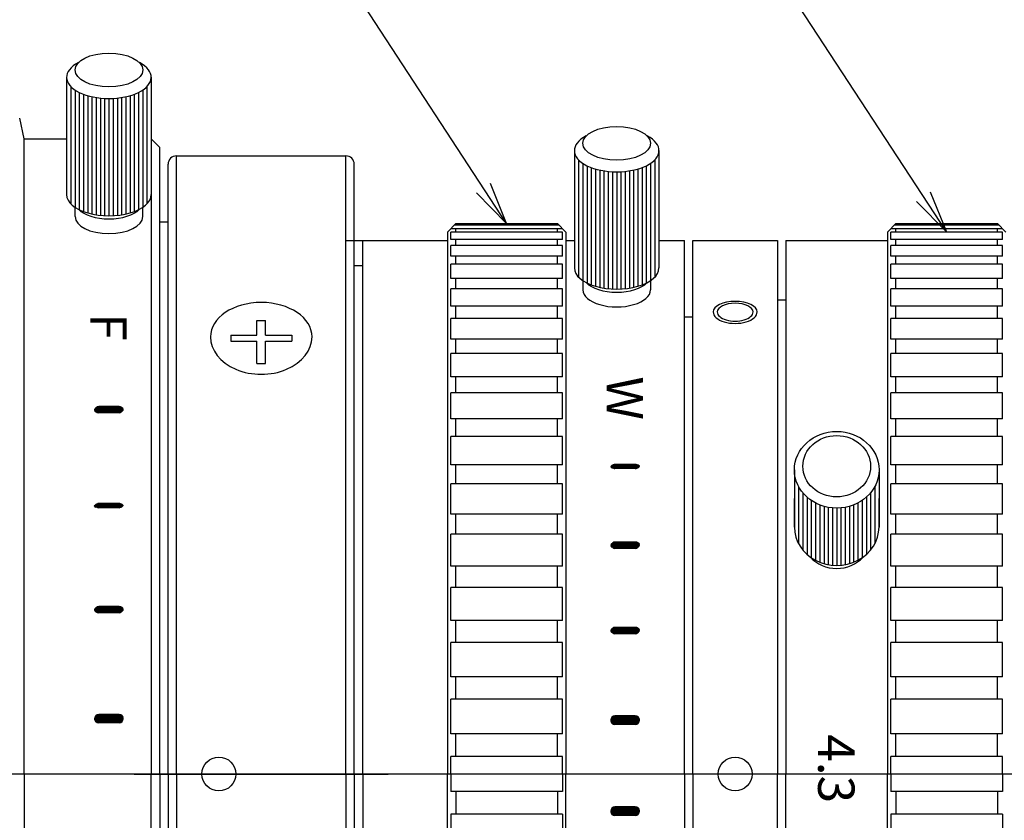
# Model space of a CAD drawing. Units: millimetres. Extents: x 21 to 404, y 10 to 276.
# Drawn here: x 249 to 307, y 157 to 205 of the extents above; entities that cross this region are included whole.
import ezdxf

# ---------------------------------------------------------------- set-up
doc = ezdxf.new("R2010")
doc.units = ezdxf.units.MM
for name, color, linetype in [('OBJECTS-01', 3, 'Continuous'), ('OBJECTS-02', 5, 'Continuous'), ('TEXT-01', 6, 'Continuous')]:
    doc.layers.add(name, color=color, linetype=linetype)
doc.styles.add('SLDTEXTSTYLE8', font='ISOCP', dxfattribs={"bigfont": 'bigfont'})

msp = doc.modelspace()

# ---------------------------------------------------------------- linework, layer by layer
at = {"layer": 'OBJECTS-01'}
for p, q in [((278.093, 192.5), (259.994, 220.183)), ((304.093, 191.989), (285.66, 220.183)), ((276.306, 194.319), (278.093, 192.5)), ((278.093, 192.5), (277.143, 194.866)), ((304.093, 191.989), (303.143, 194.355)), ((302.306, 193.807), (304.093, 191.989)), ((343.983, 160), (170.593, 160)), ((256.093, 160), (271.093, 160)), ((256.093, 160), (271.093, 160))]:
    msp.add_line(p, q, dxfattribs=at)
at = {"layer": 'OBJECTS-02'}
for p, q in [((252.093, 201.136), (252.093, 194.208)), ((257.093, 201.136), (257.093, 194.208)), ((252.343, 200.591), (252.343, 193.663)), ((252.593, 200.386), (252.593, 193.458)), ((252.843, 200.244), (252.843, 193.315)), ((253.093, 200.136), (253.093, 193.208)), ((256.093, 200.136), (256.093, 193.208)), ((256.343, 200.244), (256.343, 193.315)), ((256.593, 200.386), (256.593, 193.458)), ((256.843, 200.591), (256.843, 193.663)), ((253.343, 200.054), (253.343, 193.125)), ((253.593, 199.991), (253.593, 193.062)), ((253.843, 199.944), (253.843, 193.016)), ((254.093, 199.911), (254.093, 192.983)), ((254.343, 199.892), (254.343, 192.964)), ((254.593, 199.886), (254.593, 192.958)), ((254.843, 199.892), (254.843, 192.964)), ((255.093, 199.911), (255.093, 192.983)), ((255.343, 199.944), (255.343, 193.016)), ((255.593, 199.991), (255.593, 193.062)), ((255.843, 200.054), (255.843, 193.125)), ((249.593, 197.5), (249.323, 198.716)), ((249.593, 160), (249.593, 197.5)), ((249.593, 197.5), (252.093, 197.5)), ((257.593, 197), (257.093, 197.5)), ((257.593, 160), (257.593, 197)), ((282.093, 196.806), (282.093, 189.878)), ((287.093, 196.806), (287.093, 189.878)), ((258.593, 196.5), (268.593, 196.5)), ((258.593, 160), (258.593, 196.5)), ((268.593, 160), (268.593, 196.5)), ((282.343, 196.261), (282.343, 189.333)), ((282.593, 196.056), (282.593, 189.128)), ((286.593, 196.056), (286.593, 189.128)), ((286.843, 196.261), (286.843, 189.333)), ((258.093, 160), (258.093, 196)), ((269.093, 160), (269.093, 196)), ((282.843, 195.913), (282.843, 188.985)), ((283.093, 195.806), (283.093, 188.878)), ((283.343, 195.724), (283.343, 188.795)), ((283.593, 195.66), (283.593, 188.732)), ((283.843, 195.614), (283.843, 188.685)), ((284.093, 195.581), (284.093, 188.653)), ((284.343, 195.562), (284.343, 188.634)), ((284.593, 195.556), (284.593, 188.628)), ((284.843, 195.562), (284.843, 188.634)), ((285.093, 195.581), (285.093, 188.653)), ((285.343, 195.614), (285.343, 188.685)), ((285.593, 195.66), (285.593, 188.732)), ((285.843, 195.724), (285.843, 188.795)), ((286.093, 195.806), (286.093, 188.878)), ((286.343, 195.913), (286.343, 188.985)), ((257.093, 194.208), (257.093, 160)), ((252.593, 192.909), (252.593, 193.458)), ((256.593, 192.909), (256.593, 193.458)), ((257.593, 192.6), (258.093, 192.6)), ((274.593, 192), (275.093, 192.5)), ((274.593, 192), (274.593, 160)), ((281.395, 192.198), (274.79, 192.198)), ((281.393, 191.989), (274.793, 191.989)), ((274.793, 191.559), (274.793, 191.989)), ((281.179, 192.414), (275.006, 192.414)), ((281.109, 192.484), (275.076, 192.484)), ((275.093, 192.5), (281.093, 192.5)), ((275.093, 192.414), (275.093, 192.484)), ((275.093, 191.989), (275.093, 192.198)), ((281.593, 192), (281.093, 192.5)), ((281.093, 192.414), (281.093, 192.484)), ((281.093, 191.989), (281.093, 192.198)), ((281.393, 191.559), (281.393, 191.989)), ((281.593, 192), (281.593, 160)), ((300.593, 192), (301.093, 192.5)), ((300.593, 192), (300.593, 160)), ((307.395, 192.198), (300.79, 192.198)), ((307.393, 191.989), (300.793, 191.989)), ((300.793, 191.559), (300.793, 191.989)), ((307.179, 192.414), (301.006, 192.414)), ((307.109, 192.484), (301.076, 192.484)), ((301.093, 192.5), (307.093, 192.5)), ((301.093, 192.414), (301.093, 192.484)), ((301.093, 191.989), (301.093, 192.198)), ((307.593, 192), (307.093, 192.5)), ((307.093, 192.414), (307.093, 192.484)), ((307.093, 191.989), (307.093, 192.198)), ((307.393, 191.559), (307.393, 191.989)), ((268.593, 191.5), (274.593, 191.5)), ((269.593, 160), (269.593, 191.5)), ((281.393, 191.559), (274.793, 191.559)), ((275.093, 191.213), (275.093, 191.559)), ((281.093, 191.213), (281.093, 191.559)), ((281.593, 191.5), (282.093, 191.5)), ((287.093, 191.5), (288.593, 191.5)), ((288.593, 160), (288.593, 191.5)), ((289.093, 191.5), (294.093, 191.5)), ((289.093, 160), (289.093, 191.5)), ((294.093, 191.5), (294.093, 160)), ((294.593, 191.5), (300.593, 191.5)), ((294.593, 191.5), (294.593, 160)), ((307.393, 191.559), (300.793, 191.559)), ((301.093, 191.213), (301.093, 191.559)), ((307.093, 191.213), (307.093, 191.559)), ((281.393, 191.213), (274.793, 191.213)), ((274.793, 190.574), (274.793, 191.213)), ((281.393, 190.574), (281.393, 191.213)), ((307.393, 191.213), (300.793, 191.213)), ((300.793, 190.574), (300.793, 191.213)), ((307.393, 190.574), (307.393, 191.213)), ((281.393, 190.574), (274.793, 190.574)), ((275.093, 190.096), (275.093, 190.574)), ((281.093, 190.096), (281.093, 190.574)), ((307.393, 190.574), (300.793, 190.574)), ((301.093, 190.096), (301.093, 190.574)), ((307.093, 190.096), (307.093, 190.574)), ((269.593, 190), (269.093, 190)), ((281.393, 190.096), (274.793, 190.096)), ((274.793, 189.255), (274.793, 190.096)), ((281.393, 189.255), (281.393, 190.096)), ((307.393, 190.096), (300.793, 190.096)), ((300.793, 189.255), (300.793, 190.096)), ((307.393, 189.255), (307.393, 190.096)), ((281.393, 189.255), (274.793, 189.255)), ((275.093, 188.648), (275.093, 189.255)), ((281.093, 188.648), (281.093, 189.255)), ((282.593, 189.128), (282.593, 188.579)), ((286.593, 189.128), (286.593, 188.579)), ((307.393, 189.255), (300.793, 189.255)), ((301.093, 188.648), (301.093, 189.255)), ((307.093, 188.648), (307.093, 189.255)), ((281.393, 188.648), (274.793, 188.648)), ((274.793, 187.615), (274.793, 188.648)), ((281.393, 187.615), (281.393, 188.648)), ((307.393, 188.648), (300.793, 188.648)), ((300.793, 187.615), (300.793, 188.648)), ((307.393, 187.615), (307.393, 188.648)), ((294.093, 188), (294.593, 188)), ((281.393, 187.615), (274.793, 187.615)), ((275.093, 186.887), (275.093, 187.615)), ((281.093, 186.887), (281.093, 187.615)), ((307.393, 187.615), (300.793, 187.615)), ((301.093, 186.887), (301.093, 187.615)), ((307.093, 186.887), (307.093, 187.615)), ((263.343, 186.774), (263.843, 186.774)), ((263.343, 185.911), (263.343, 186.774)), ((263.843, 185.911), (263.843, 186.774)), ((281.393, 186.887), (274.793, 186.887)), ((274.793, 185.672), (274.793, 186.887)), ((281.393, 185.672), (281.393, 186.887)), ((288.593, 187), (289.093, 187)), ((307.393, 186.887), (300.793, 186.887)), ((300.793, 185.672), (300.793, 186.887)), ((307.393, 185.672), (307.393, 186.887)), ((261.793, 185.911), (263.343, 185.911)), ((261.793, 185.911), (261.793, 185.557)), ((263.843, 185.911), (265.393, 185.911)), ((265.393, 185.911), (265.393, 185.557)), ((281.393, 185.672), (274.793, 185.672)), ((275.093, 184.832), (275.093, 185.672)), ((281.093, 184.832), (281.093, 185.672)), ((307.393, 185.672), (300.793, 185.672)), ((301.093, 184.832), (301.093, 185.672)), ((307.093, 184.832), (307.093, 185.672)), ((261.793, 185.557), (263.343, 185.557)), ((263.343, 184.229), (263.343, 185.557)), ((263.843, 184.229), (263.843, 185.557)), ((263.843, 185.557), (265.393, 185.557)), ((281.393, 184.832), (274.793, 184.832)), ((274.793, 183.448), (274.793, 184.832)), ((281.393, 183.448), (281.393, 184.832)), ((307.393, 184.832), (300.793, 184.832)), ((300.793, 183.448), (300.793, 184.832)), ((307.393, 183.448), (307.393, 184.832)), ((263.343, 184.229), (263.843, 184.229)), ((281.393, 183.448), (274.793, 183.448)), ((275.093, 182.504), (275.093, 183.448)), ((281.093, 182.504), (281.093, 183.448)), ((307.393, 183.448), (300.793, 183.448)), ((301.093, 182.504), (301.093, 183.448)), ((307.093, 182.504), (307.093, 183.448)), ((281.393, 182.504), (274.793, 182.504)), ((274.793, 180.968), (274.793, 182.504)), ((281.393, 180.968), (281.393, 182.504)), ((307.393, 182.504), (300.793, 182.504)), ((300.793, 180.968), (300.793, 182.504)), ((307.393, 180.968), (307.393, 182.504)), ((281.393, 180.968), (274.793, 180.968)), ((275.093, 179.93), (275.093, 180.968)), ((281.093, 179.93), (281.093, 180.968)), ((307.393, 180.968), (300.793, 180.968)), ((301.093, 179.93), (301.093, 180.968)), ((307.093, 179.93), (307.093, 180.968)), ((281.393, 179.93), (274.793, 179.93)), ((274.793, 178.257), (274.793, 179.93)), ((281.393, 178.257), (281.393, 179.93)), ((307.393, 179.93), (300.793, 179.93)), ((300.793, 178.257), (300.793, 179.93)), ((307.393, 178.257), (307.393, 179.93)), ((281.393, 178.257), (274.793, 178.257)), ((275.093, 177.137), (275.093, 178.257)), ((281.093, 177.137), (281.093, 178.257)), ((307.393, 178.257), (300.793, 178.257)), ((301.093, 177.137), (301.093, 178.257)), ((307.093, 177.137), (307.093, 178.257)), ((295.093, 177.961), (295.093, 174.58)), ((300.093, 177.961), (300.093, 174.58)), ((281.393, 177.137), (274.793, 177.137)), ((274.793, 175.347), (274.793, 177.137)), ((281.393, 175.347), (281.393, 177.137)), ((295.343, 176.974), (295.343, 173.593)), ((299.843, 176.974), (299.843, 173.593)), ((307.393, 177.137), (300.793, 177.137)), ((300.793, 175.347), (300.793, 177.137)), ((307.393, 175.347), (307.393, 177.137)), ((295.093, 174.58), (295.093, 176.271)), ((295.593, 176.602), (295.593, 173.221)), ((295.843, 176.343), (295.843, 172.962)), ((299.343, 176.343), (299.343, 172.962)), ((299.593, 176.602), (299.593, 173.221)), ((300.093, 174.58), (300.093, 176.271)), ((296.093, 176.149), (296.093, 172.768)), ((296.343, 175.999), (296.343, 172.618)), ((296.593, 175.885), (296.593, 172.504)), ((296.843, 175.8), (296.843, 172.419)), ((297.093, 175.741), (297.093, 172.36)), ((297.343, 175.707), (297.343, 172.326)), ((297.593, 175.696), (297.593, 172.315)), ((297.843, 175.707), (297.843, 172.326)), ((298.093, 175.741), (298.093, 172.36)), ((298.343, 175.8), (298.343, 172.419)), ((298.593, 175.885), (298.593, 172.504)), ((298.843, 175.999), (298.843, 172.618)), ((299.093, 176.149), (299.093, 172.768)), ((281.393, 175.347), (274.793, 175.347)), ((275.093, 174.156), (275.093, 175.347)), ((281.093, 174.156), (281.093, 175.347)), ((297.593, 175.242), (297.593, 172.315)), ((307.393, 175.347), (300.793, 175.347)), ((301.093, 174.156), (301.093, 175.347)), ((307.093, 174.156), (307.093, 175.347)), ((281.393, 174.156), (274.793, 174.156)), ((274.793, 172.268), (274.793, 174.156)), ((281.393, 172.268), (281.393, 174.156)), ((307.393, 174.156), (300.793, 174.156)), ((300.793, 172.268), (300.793, 174.156)), ((307.393, 172.268), (307.393, 174.156)), ((281.393, 172.268), (274.793, 172.268)), ((275.093, 171.021), (275.093, 172.268)), ((281.093, 171.021), (281.093, 172.268)), ((307.393, 172.268), (300.793, 172.268)), ((301.093, 171.021), (301.093, 172.268)), ((307.093, 171.021), (307.093, 172.268)), ((281.393, 171.021), (274.793, 171.021)), ((274.793, 169.055), (274.793, 171.021)), ((281.393, 169.055), (281.393, 171.021)), ((307.393, 171.021), (300.793, 171.021)), ((300.793, 169.055), (300.793, 171.021)), ((307.393, 169.055), (307.393, 171.021)), ((281.393, 169.055), (274.793, 169.055)), ((275.093, 167.765), (275.093, 169.055)), ((281.093, 167.765), (281.093, 169.055)), ((307.393, 169.055), (300.793, 169.055)), ((301.093, 167.765), (301.093, 169.055)), ((307.093, 167.765), (307.093, 169.055)), ((281.393, 167.765), (274.793, 167.765)), ((274.793, 165.743), (274.793, 167.765)), ((281.393, 165.743), (281.393, 167.765)), ((307.393, 167.765), (300.793, 167.765)), ((300.793, 165.743), (300.793, 167.765)), ((307.393, 165.743), (307.393, 167.765)), ((281.393, 165.743), (274.793, 165.743)), ((275.093, 164.423), (275.093, 165.743)), ((281.093, 164.423), (281.093, 165.743)), ((307.393, 165.743), (300.793, 165.743)), ((301.093, 164.423), (301.093, 165.743)), ((307.093, 164.423), (307.093, 165.743)), ((281.393, 164.423), (274.793, 164.423)), ((274.793, 162.368), (274.793, 164.423)), ((281.393, 162.368), (281.393, 164.423)), ((307.393, 164.423), (300.793, 164.423)), ((300.793, 162.368), (300.793, 164.423)), ((307.393, 162.368), (307.393, 164.423)), ((281.393, 162.368), (274.793, 162.368)), ((275.093, 161.034), (275.093, 162.368)), ((281.093, 161.034), (281.093, 162.368)), ((307.393, 162.368), (300.793, 162.368)), ((301.093, 161.034), (301.093, 162.368)), ((307.093, 161.034), (307.093, 162.368)), ((281.393, 161.034), (274.793, 161.034)), ((274.793, 160), (274.793, 161.034)), ((281.393, 160), (281.393, 161.034)), ((307.393, 161.034), (300.793, 161.034)), ((300.793, 160), (300.793, 161.034)), ((307.393, 160), (307.393, 161.034)), ((249.593, 160), (249.593, 122.5)), ((257.093, 122.5), (257.093, 160)), ((257.593, 160), (257.593, 123)), ((258.093, 160), (258.093, 124)), ((258.593, 160), (258.593, 123.5)), ((268.593, 160), (268.593, 123.5)), ((269.093, 160), (269.093, 124)), ((269.593, 160), (269.593, 128.5)), ((274.593, 128), (274.593, 160)), ((274.793, 160), (274.793, 158.966)), ((281.393, 160), (281.393, 158.966)), ((281.593, 128), (281.593, 160)), ((288.593, 160), (288.593, 128.5)), ((289.093, 160), (289.093, 128.5)), ((294.093, 128.5), (294.093, 160)), ((294.593, 128.5), (294.593, 160)), ((300.593, 128), (300.593, 160)), ((300.793, 160), (300.793, 158.966)), ((307.393, 160), (307.393, 158.966)), ((281.393, 158.966), (274.793, 158.966)), ((275.093, 158.966), (275.093, 157.632)), ((281.093, 158.966), (281.093, 157.632)), ((307.393, 158.966), (300.793, 158.966)), ((301.093, 158.966), (301.093, 157.632)), ((307.093, 158.966), (307.093, 157.632)), ((281.393, 157.632), (274.793, 157.632)), ((274.793, 157.632), (274.793, 155.577)), ((281.393, 157.632), (281.393, 155.577)), ((307.393, 157.632), (300.793, 157.632)), ((300.793, 157.632), (300.793, 155.577)), ((307.393, 157.632), (307.393, 155.577))]:
    msp.add_line(p, q, dxfattribs=at)
for centre in [(261.093, 160), (291.593, 160)]:
    msp.add_circle(centre, 1, dxfattribs=at)
for centre, start, end in [((258.593, 196), 90, 180), ((268.593, 196), 0, 90)]:
    msp.add_arc(centre, 0.5, start, end, dxfattribs=at)
for centre, major_axis, ratio in [((254.593, 201.569), (-2, 0), 0.5), ((284.593, 197.239), (-2, 0), 0.5), ((297.593, 177.961), (-2.5, 0), 0.906308), ((297.593, 178.173), (-2, 0), 0.906308)]:
    msp.add_ellipse(centre, major_axis=major_axis, ratio=ratio, dxfattribs=at)
for centre, major_axis, ratio, start_param, end_param in [((254.593, 201.136), (-2.5, 0), 0.5, 5.517792, 10.190171), ((284.593, 196.806), (-2.5, 0), 0.5, 5.517792, 10.190171), ((254.593, 194.208), (-2.5, 0), 0.5, 0, 3.141593), ((254.593, 193.775), (-2, 0), 0.5, 0.447832, 2.69376), ((254.593, 192.909), (2, 0), 0.5, 3.141593, 6.283185), ((284.593, 189.878), (-2.5, 0), 0.5, 0, 3.141593), ((284.593, 188.579), (-2, 0), 0.5, 0, 3.141593), ((284.593, 189.445), (-2, 0), 0.5, 0.447832, 2.69376), ((291.593, 187.28), (-1.3, 0), 0.482122, 3.141593, 6.283185), ((263.593, 185.809), (-3, 0), 0.677998, 3.141593, 6.283185), ((291.593, 187.28), (-1.056, 0), 0.485473, 3.141593, 6.283185), ((291.593, 187.28), (-1.3, 0), 0.517878, 0, 3.141593), ((291.593, 187.28), (-1.056, 0), 0.514527, 0, 3.141593), ((263.593, 185.809), (-3, 0), 0.736215, 0, 3.141593), ((297.593, 174.58), (-2.5, 0), 0.906308, 0, 3.141593), ((297.593, 173.946), (-2, 0), 0.906308, 0.680684, 2.460909)]:
    msp.add_ellipse(centre, major_axis=major_axis, ratio=ratio, start_param=start_param, end_param=end_param, dxfattribs=at)
at = {"layer": 'TEXT-01'}
for p, q in [((253.937, 181.326), (253.743, 181.52)), ((253.908, 181.333), (253.743, 181.498)), ((253.963, 181.323), (253.746, 181.54)), ((253.987, 181.322), (253.751, 181.557)), ((254.009, 181.322), (253.758, 181.573)), ((254.031, 181.322), (253.766, 181.588)), ((254.054, 181.322), (253.775, 181.601)), ((254.076, 181.322), (253.785, 181.613)), ((254.099, 181.322), (253.796, 181.625)), ((254.121, 181.322), (253.808, 181.635)), ((254.144, 181.322), (253.82, 181.645)), ((254.166, 181.322), (253.834, 181.654)), ((254.189, 181.322), (253.848, 181.662)), ((254.211, 181.322), (253.863, 181.67)), ((254.234, 181.322), (253.879, 181.676)), ((254.256, 181.322), (253.896, 181.682)), ((254.278, 181.322), (253.913, 181.687)), ((254.301, 181.322), (253.932, 181.691)), ((254.323, 181.322), (253.951, 181.694)), ((254.346, 181.322), (253.971, 181.696)), ((255.193, 181.697), (253.993, 181.697)), ((254.368, 181.322), (253.993, 181.697)), ((254.391, 181.322), (254.016, 181.697)), ((254.413, 181.322), (254.038, 181.697)), ((254.436, 181.322), (254.061, 181.697)), ((254.458, 181.322), (254.083, 181.697)), ((254.48, 181.322), (254.105, 181.697)), ((254.503, 181.322), (254.128, 181.697)), ((254.525, 181.322), (254.15, 181.697)), ((254.548, 181.322), (254.173, 181.697)), ((254.57, 181.322), (254.195, 181.697)), ((254.593, 181.322), (254.218, 181.697)), ((254.615, 181.322), (254.24, 181.697)), ((254.638, 181.322), (254.263, 181.697)), ((254.66, 181.322), (254.285, 181.697)), ((254.683, 181.322), (254.308, 181.697)), ((254.705, 181.322), (254.33, 181.697)), ((254.727, 181.322), (254.352, 181.697)), ((254.75, 181.322), (254.375, 181.697)), ((254.772, 181.322), (254.397, 181.697)), ((254.795, 181.322), (254.42, 181.697)), ((254.817, 181.322), (254.442, 181.697)), ((254.84, 181.322), (254.465, 181.697)), ((254.862, 181.322), (254.487, 181.697)), ((254.885, 181.322), (254.51, 181.697)), ((254.907, 181.322), (254.532, 181.697)), ((254.93, 181.322), (254.555, 181.697)), ((254.952, 181.322), (254.577, 181.697)), ((254.974, 181.322), (254.599, 181.697)), ((254.997, 181.322), (254.622, 181.697)), ((255.019, 181.322), (254.644, 181.697)), ((255.042, 181.322), (254.667, 181.697)), ((255.064, 181.322), (254.689, 181.697)), ((255.087, 181.322), (254.712, 181.697)), ((255.109, 181.322), (254.734, 181.697)), ((255.132, 181.322), (254.757, 181.697)), ((255.154, 181.322), (254.779, 181.697)), ((255.176, 181.322), (254.801, 181.697)), ((255.199, 181.322), (254.824, 181.697)), ((255.22, 181.323), (254.846, 181.697)), ((255.24, 181.325), (254.869, 181.697)), ((255.259, 181.328), (254.891, 181.697)), ((255.278, 181.333), (254.914, 181.697)), ((255.295, 181.338), (254.936, 181.697)), ((255.311, 181.344), (254.959, 181.697)), ((255.327, 181.351), (254.981, 181.697)), ((255.342, 181.359), (255.004, 181.697)), ((255.356, 181.367), (255.026, 181.697)), ((255.369, 181.376), (255.048, 181.697)), ((255.381, 181.386), (255.071, 181.697)), ((255.393, 181.397), (255.093, 181.697)), ((255.404, 181.409), (255.116, 181.697)), ((255.414, 181.421), (255.138, 181.697)), ((255.422, 181.435), (255.161, 181.697)), ((255.43, 181.45), (255.183, 181.697)), ((255.436, 181.466), (255.206, 181.696)), ((255.44, 181.484), (255.23, 181.695)), ((255.443, 181.504), (255.257, 181.69)), ((255.441, 181.528), (255.287, 181.683)), ((255.434, 181.558), (255.323, 181.669)), ((253.874, 181.344), (253.748, 181.47)), ((253.828, 181.368), (253.766, 181.43)), ((255.193, 181.322), (253.993, 181.322)), ((284.358, 178.052), (284.243, 178.167)), ((284.321, 178.067), (284.244, 178.143)), ((284.388, 178.044), (284.248, 178.184)), ((284.416, 178.039), (284.256, 178.198)), ((284.442, 178.035), (284.267, 178.211)), ((284.467, 178.033), (284.278, 178.222)), ((284.49, 178.033), (284.291, 178.231)), ((284.512, 178.033), (284.305, 178.24)), ((284.535, 178.033), (284.319, 178.248)), ((284.557, 178.033), (284.335, 178.255)), ((284.579, 178.033), (284.351, 178.261)), ((284.602, 178.033), (284.368, 178.266)), ((284.624, 178.033), (284.386, 178.271)), ((284.647, 178.033), (284.405, 178.275)), ((284.669, 178.033), (284.424, 178.278)), ((284.692, 178.033), (284.444, 178.28)), ((284.714, 178.033), (284.465, 178.282)), ((284.737, 178.033), (284.487, 178.283)), ((285.693, 178.283), (284.493, 178.283)), ((285.693, 178.033), (284.493, 178.033)), ((284.759, 178.033), (284.509, 178.283)), ((284.782, 178.033), (284.532, 178.283)), ((284.804, 178.033), (284.554, 178.283)), ((284.826, 178.033), (284.576, 178.283)), ((284.849, 178.033), (284.599, 178.283)), ((284.871, 178.033), (284.621, 178.283)), ((284.894, 178.033), (284.644, 178.283)), ((284.916, 178.033), (284.666, 178.283)), ((284.939, 178.033), (284.689, 178.283)), ((284.961, 178.033), (284.711, 178.283)), ((284.984, 178.033), (284.734, 178.283)), ((285.006, 178.033), (284.756, 178.283)), ((285.028, 178.033), (284.778, 178.283)), ((285.051, 178.033), (284.801, 178.283)), ((285.073, 178.033), (284.823, 178.283)), ((285.096, 178.033), (284.846, 178.283)), ((285.118, 178.033), (284.868, 178.283)), ((285.141, 178.033), (284.891, 178.283)), ((285.163, 178.033), (284.913, 178.283)), ((285.186, 178.033), (284.936, 178.283)), ((285.208, 178.033), (284.958, 178.283)), ((285.231, 178.033), (284.981, 178.283)), ((285.253, 178.033), (285.003, 178.283)), ((285.275, 178.033), (285.025, 178.283)), ((285.298, 178.033), (285.048, 178.283)), ((285.32, 178.033), (285.07, 178.283)), ((285.343, 178.033), (285.093, 178.283)), ((285.365, 178.033), (285.115, 178.283)), ((285.388, 178.033), (285.138, 178.283)), ((285.41, 178.033), (285.16, 178.283)), ((285.433, 178.033), (285.183, 178.283)), ((285.455, 178.033), (285.205, 178.283)), ((285.477, 178.033), (285.227, 178.283)), ((285.5, 178.033), (285.25, 178.283)), ((285.522, 178.033), (285.272, 178.283)), ((285.545, 178.033), (285.295, 178.283)), ((285.567, 178.033), (285.317, 178.283)), ((285.59, 178.033), (285.34, 178.283)), ((285.612, 178.033), (285.362, 178.283)), ((285.635, 178.033), (285.385, 178.283)), ((285.657, 178.033), (285.407, 178.283)), ((285.68, 178.033), (285.43, 178.283)), ((285.702, 178.033), (285.452, 178.283)), ((285.724, 178.034), (285.474, 178.283)), ((285.744, 178.035), (285.497, 178.283)), ((285.764, 178.038), (285.519, 178.283)), ((285.783, 178.041), (285.542, 178.283)), ((285.802, 178.045), (285.564, 178.283)), ((285.819, 178.05), (285.587, 178.283)), ((285.836, 178.055), (285.609, 178.283)), ((285.853, 178.062), (285.632, 178.283)), ((285.868, 178.069), (285.654, 178.283)), ((285.883, 178.076), (285.677, 178.283)), ((285.896, 178.085), (285.699, 178.283)), ((285.909, 178.095), (285.722, 178.282)), ((285.92, 178.106), (285.747, 178.28)), ((285.93, 178.119), (285.773, 178.276)), ((285.938, 178.133), (285.801, 178.27)), ((285.942, 178.151), (285.833, 178.261)), ((285.94, 178.176), (285.871, 178.245)), ((253.85, 175.745), (253.743, 175.853)), ((253.811, 175.762), (253.746, 175.827)), ((253.882, 175.736), (253.747, 175.871)), ((253.91, 175.73), (253.754, 175.886)), ((253.937, 175.726), (253.764, 175.899)), ((253.961, 175.724), (253.775, 175.91)), ((253.985, 175.723), (253.788, 175.92)), ((254.007, 175.723), (253.802, 175.929)), ((254.03, 175.723), (253.816, 175.937)), ((254.052, 175.723), (253.832, 175.944)), ((254.075, 175.723), (253.848, 175.95)), ((254.097, 175.723), (253.865, 175.956)), ((254.119, 175.723), (253.882, 175.96)), ((254.142, 175.723), (253.901, 175.964)), ((254.164, 175.723), (253.92, 175.968)), ((254.187, 175.723), (253.94, 175.97)), ((254.209, 175.723), (253.96, 175.972)), ((254.232, 175.723), (253.982, 175.973)), ((255.193, 175.973), (253.993, 175.973)), ((255.193, 175.723), (253.993, 175.723)), ((254.254, 175.723), (254.004, 175.973)), ((254.277, 175.723), (254.027, 175.973)), ((254.299, 175.723), (254.049, 175.973)), ((254.322, 175.723), (254.072, 175.973)), ((254.344, 175.723), (254.094, 175.973)), ((254.366, 175.723), (254.116, 175.973)), ((254.389, 175.723), (254.139, 175.973)), ((254.411, 175.723), (254.161, 175.973)), ((254.434, 175.723), (254.184, 175.973)), ((254.456, 175.723), (254.206, 175.973)), ((254.479, 175.723), (254.229, 175.973)), ((254.501, 175.723), (254.251, 175.973)), ((254.524, 175.723), (254.274, 175.973)), ((254.546, 175.723), (254.296, 175.973)), ((254.568, 175.723), (254.318, 175.973)), ((254.591, 175.723), (254.341, 175.973)), ((254.613, 175.723), (254.363, 175.973)), ((254.636, 175.723), (254.386, 175.973)), ((254.658, 175.723), (254.408, 175.973)), ((254.681, 175.723), (254.431, 175.973)), ((254.703, 175.723), (254.453, 175.973)), ((254.726, 175.723), (254.476, 175.973)), ((254.748, 175.723), (254.498, 175.973)), ((254.771, 175.723), (254.521, 175.973)), ((254.793, 175.723), (254.543, 175.973)), ((254.815, 175.723), (254.565, 175.973)), ((254.838, 175.723), (254.588, 175.973)), ((254.86, 175.723), (254.61, 175.973)), ((254.883, 175.723), (254.633, 175.973)), ((254.905, 175.723), (254.655, 175.973)), ((254.928, 175.723), (254.678, 175.973)), ((254.95, 175.723), (254.7, 175.973)), ((254.973, 175.723), (254.723, 175.973)), ((254.995, 175.723), (254.745, 175.973)), ((255.017, 175.723), (254.767, 175.973)), ((255.04, 175.723), (254.79, 175.973)), ((255.062, 175.723), (254.812, 175.973)), ((255.085, 175.723), (254.835, 175.973)), ((255.107, 175.723), (254.857, 175.973)), ((255.13, 175.723), (254.88, 175.973)), ((255.152, 175.723), (254.902, 175.973)), ((255.175, 175.723), (254.925, 175.973)), ((255.197, 175.723), (254.947, 175.973)), ((255.219, 175.724), (254.97, 175.973)), ((255.24, 175.725), (254.992, 175.973)), ((255.26, 175.728), (255.014, 175.973)), ((255.279, 175.731), (255.037, 175.973)), ((255.298, 175.735), (255.059, 175.973)), ((255.316, 175.739), (255.082, 175.973)), ((255.333, 175.745), (255.104, 175.973)), ((255.349, 175.751), (255.127, 175.973)), ((255.365, 175.758), (255.149, 175.973)), ((255.38, 175.765), (255.172, 175.973)), ((255.394, 175.774), (255.194, 175.973)), ((255.406, 175.783), (255.217, 175.973)), ((255.418, 175.794), (255.241, 175.971)), ((255.428, 175.806), (255.267, 175.968)), ((255.437, 175.821), (255.295, 175.962)), ((255.442, 175.838), (255.325, 175.954)), ((255.441, 175.86), (255.362, 175.94)), ((284.44, 173.328), (284.243, 173.525)), ((284.412, 173.334), (284.243, 173.503)), ((284.466, 173.325), (284.247, 173.544)), ((284.379, 173.345), (284.247, 173.476)), ((284.489, 173.324), (284.252, 173.561)), ((284.512, 173.324), (284.259, 173.577)), ((284.335, 173.366), (284.262, 173.438)), ((284.534, 173.324), (284.267, 173.591)), ((284.557, 173.324), (284.276, 173.605)), ((284.579, 173.324), (284.286, 173.617)), ((284.601, 173.324), (284.297, 173.628)), ((284.624, 173.324), (284.309, 173.639)), ((284.646, 173.324), (284.322, 173.648)), ((284.669, 173.324), (284.335, 173.657)), ((284.691, 173.324), (284.35, 173.665)), ((284.714, 173.324), (284.365, 173.673)), ((284.736, 173.324), (284.381, 173.679)), ((284.759, 173.324), (284.398, 173.685)), ((284.781, 173.324), (284.415, 173.69)), ((284.803, 173.324), (284.434, 173.694)), ((284.826, 173.324), (284.453, 173.697)), ((284.848, 173.324), (284.474, 173.698)), ((285.693, 173.699), (284.493, 173.699)), ((284.871, 173.324), (284.496, 173.699)), ((284.893, 173.324), (284.518, 173.699)), ((284.916, 173.324), (284.541, 173.699)), ((284.938, 173.324), (284.563, 173.699)), ((284.961, 173.324), (284.586, 173.699)), ((284.983, 173.324), (284.608, 173.699)), ((285.006, 173.324), (284.631, 173.699)), ((285.028, 173.324), (284.653, 173.699)), ((285.05, 173.324), (284.675, 173.699)), ((285.073, 173.324), (284.698, 173.699)), ((285.095, 173.324), (284.72, 173.699)), ((285.118, 173.324), (284.743, 173.699)), ((285.14, 173.324), (284.765, 173.699)), ((285.163, 173.324), (284.788, 173.699)), ((285.185, 173.324), (284.81, 173.699)), ((285.208, 173.324), (284.833, 173.699)), ((285.23, 173.324), (284.855, 173.699)), ((285.252, 173.324), (284.877, 173.699)), ((285.275, 173.324), (284.9, 173.699)), ((285.297, 173.324), (284.922, 173.699)), ((285.32, 173.324), (284.945, 173.699)), ((285.342, 173.324), (284.967, 173.699)), ((285.365, 173.324), (284.99, 173.699)), ((285.387, 173.324), (285.012, 173.699)), ((285.41, 173.324), (285.035, 173.699)), ((285.432, 173.324), (285.057, 173.699)), ((285.455, 173.324), (285.08, 173.699)), ((285.477, 173.324), (285.102, 173.699)), ((285.499, 173.324), (285.124, 173.699)), ((285.522, 173.324), (285.147, 173.699)), ((285.544, 173.324), (285.169, 173.699)), ((285.567, 173.324), (285.192, 173.699)), ((285.589, 173.324), (285.214, 173.699)), ((285.612, 173.324), (285.237, 173.699)), ((285.634, 173.324), (285.259, 173.699)), ((285.657, 173.324), (285.282, 173.699)), ((285.679, 173.324), (285.304, 173.699)), ((285.701, 173.324), (285.327, 173.699)), ((285.723, 173.325), (285.349, 173.699)), ((285.743, 173.328), (285.371, 173.699)), ((285.762, 173.331), (285.394, 173.699)), ((285.78, 173.336), (285.416, 173.699)), ((285.797, 173.341), (285.439, 173.699)), ((285.813, 173.347), (285.461, 173.699)), ((285.829, 173.354), (285.484, 173.699)), ((285.843, 173.362), (285.506, 173.699)), ((285.857, 173.37), (285.529, 173.699)), ((285.87, 173.38), (285.551, 173.699)), ((285.883, 173.39), (285.573, 173.699)), ((285.894, 173.401), (285.596, 173.699)), ((285.905, 173.412), (285.618, 173.699)), ((285.915, 173.425), (285.641, 173.699)), ((285.923, 173.439), (285.663, 173.699)), ((285.931, 173.454), (285.686, 173.699)), ((285.937, 173.47), (285.709, 173.699)), ((285.941, 173.489), (285.733, 173.696)), ((285.943, 173.509), (285.76, 173.692)), ((285.941, 173.534), (285.79, 173.684)), ((285.933, 173.564), (285.828, 173.669)), ((285.693, 173.324), (284.493, 173.324)), ((254.205, 169.518), (253.859, 169.864)), ((254.227, 169.518), (253.874, 169.871)), ((254.249, 169.518), (253.891, 169.877)), ((254.272, 169.518), (253.908, 169.882)), ((254.294, 169.518), (253.926, 169.886)), ((254.317, 169.518), (253.945, 169.89)), ((254.339, 169.518), (253.965, 169.892)), ((254.362, 169.518), (253.987, 169.893)), ((255.193, 169.893), (253.993, 169.893)), ((254.384, 169.518), (254.009, 169.893)), ((254.407, 169.518), (254.032, 169.893)), ((254.429, 169.518), (254.054, 169.893)), ((254.452, 169.518), (254.077, 169.893)), ((254.474, 169.518), (254.099, 169.893)), ((254.496, 169.518), (254.121, 169.893)), ((254.519, 169.518), (254.144, 169.893)), ((254.541, 169.518), (254.166, 169.893)), ((254.564, 169.518), (254.189, 169.893)), ((254.586, 169.518), (254.211, 169.893)), ((254.609, 169.518), (254.234, 169.893)), ((254.631, 169.518), (254.256, 169.893)), ((254.654, 169.518), (254.279, 169.893)), ((254.676, 169.518), (254.301, 169.893)), ((254.698, 169.518), (254.323, 169.893)), ((254.721, 169.518), (254.346, 169.893)), ((254.743, 169.518), (254.368, 169.893)), ((254.766, 169.518), (254.391, 169.893)), ((254.788, 169.518), (254.413, 169.893)), ((254.811, 169.518), (254.436, 169.893)), ((254.833, 169.518), (254.458, 169.893)), ((254.856, 169.518), (254.481, 169.893)), ((254.878, 169.518), (254.503, 169.893)), ((254.901, 169.518), (254.526, 169.893)), ((254.923, 169.518), (254.548, 169.893)), ((254.945, 169.518), (254.57, 169.893)), ((254.968, 169.518), (254.593, 169.893)), ((254.99, 169.518), (254.615, 169.893)), ((255.013, 169.518), (254.638, 169.893)), ((255.035, 169.518), (254.66, 169.893)), ((255.058, 169.518), (254.683, 169.893)), ((255.08, 169.518), (254.705, 169.893)), ((255.103, 169.518), (254.728, 169.893)), ((255.125, 169.518), (254.75, 169.893)), ((255.147, 169.518), (254.772, 169.893)), ((255.17, 169.518), (254.795, 169.893)), ((255.192, 169.518), (254.817, 169.893)), ((255.214, 169.519), (254.84, 169.893)), ((255.235, 169.521), (254.862, 169.893)), ((255.254, 169.524), (254.885, 169.893)), ((255.272, 169.528), (254.907, 169.893)), ((255.29, 169.533), (254.93, 169.893)), ((255.307, 169.539), (254.952, 169.893)), ((255.322, 169.545), (254.975, 169.893)), ((255.337, 169.553), (254.997, 169.893)), ((255.352, 169.561), (255.019, 169.893)), ((255.365, 169.57), (255.042, 169.893)), ((255.378, 169.58), (255.064, 169.893)), ((255.39, 169.59), (255.087, 169.893)), ((255.401, 169.602), (255.109, 169.893)), ((255.411, 169.614), (255.132, 169.893)), ((255.42, 169.627), (255.154, 169.893)), ((255.428, 169.642), (255.177, 169.893)), ((255.434, 169.658), (255.199, 169.893)), ((255.439, 169.675), (255.223, 169.892)), ((255.442, 169.695), (255.249, 169.888)), ((255.442, 169.717), (255.278, 169.882)), ((255.437, 169.745), (255.311, 169.871)), ((253.929, 169.524), (253.743, 169.711)), ((253.899, 169.532), (253.744, 169.687)), ((253.956, 169.52), (253.745, 169.731)), ((253.98, 169.518), (253.749, 169.749)), ((253.863, 169.545), (253.751, 169.657)), ((254.003, 169.518), (253.756, 169.765)), ((254.025, 169.518), (253.763, 169.78)), ((254.047, 169.518), (253.772, 169.794)), ((254.07, 169.518), (253.782, 169.806)), ((253.796, 169.59), (253.789, 169.597)), ((254.092, 169.518), (253.793, 169.818)), ((254.115, 169.518), (253.804, 169.829)), ((254.137, 169.518), (253.817, 169.839)), ((254.16, 169.518), (253.83, 169.848)), ((254.182, 169.518), (253.844, 169.856)), ((255.193, 169.518), (253.993, 169.518)), ((255.419, 169.786), (255.358, 169.846)), ((284.43, 168.289), (284.243, 168.477)), ((284.4, 168.297), (284.244, 168.453)), ((284.456, 168.285), (284.245, 168.497)), ((284.481, 168.284), (284.25, 168.515)), ((284.365, 168.31), (284.251, 168.424)), ((284.503, 168.283), (284.256, 168.531)), ((284.526, 168.283), (284.263, 168.546)), ((284.548, 168.283), (284.272, 168.559)), ((284.571, 168.283), (284.282, 168.572)), ((284.305, 168.347), (284.282, 168.37)), ((284.593, 168.283), (284.293, 168.584)), ((284.616, 168.283), (284.305, 168.594)), ((284.638, 168.283), (284.317, 168.604)), ((284.66, 168.283), (284.33, 168.614)), ((284.683, 168.283), (284.344, 168.622)), ((284.705, 168.283), (284.359, 168.63)), ((284.728, 168.283), (284.375, 168.636)), ((284.75, 168.283), (284.391, 168.642)), ((284.773, 168.283), (284.409, 168.648)), ((284.795, 168.283), (284.427, 168.652)), ((284.818, 168.283), (284.446, 168.655)), ((284.84, 168.283), (284.466, 168.657)), ((284.863, 168.283), (284.488, 168.658)), ((285.693, 168.658), (284.493, 168.658)), ((285.693, 168.283), (284.493, 168.283)), ((284.885, 168.283), (284.51, 168.658)), ((284.907, 168.283), (284.532, 168.658)), ((284.93, 168.283), (284.555, 168.658)), ((284.952, 168.283), (284.577, 168.658)), ((284.975, 168.283), (284.6, 168.658)), ((284.997, 168.283), (284.622, 168.658)), ((285.02, 168.283), (284.645, 168.658)), ((285.042, 168.283), (284.667, 168.658)), ((285.065, 168.283), (284.69, 168.658)), ((285.087, 168.283), (284.712, 168.658)), ((285.109, 168.283), (284.734, 168.658)), ((285.132, 168.283), (284.757, 168.658)), ((285.154, 168.283), (284.779, 168.658)), ((285.177, 168.283), (284.802, 168.658)), ((285.199, 168.283), (284.824, 168.658)), ((285.222, 168.283), (284.847, 168.658)), ((285.244, 168.283), (284.869, 168.658)), ((285.267, 168.283), (284.892, 168.658)), ((285.289, 168.283), (284.914, 168.658)), ((285.312, 168.283), (284.937, 168.658)), ((285.334, 168.283), (284.959, 168.658)), ((285.356, 168.283), (284.981, 168.658)), ((285.379, 168.283), (285.004, 168.658)), ((285.401, 168.283), (285.026, 168.658)), ((285.424, 168.283), (285.049, 168.658)), ((285.446, 168.283), (285.071, 168.658)), ((285.469, 168.283), (285.094, 168.658)), ((285.491, 168.283), (285.116, 168.658)), ((285.514, 168.283), (285.139, 168.658)), ((285.536, 168.283), (285.161, 168.658)), ((285.558, 168.283), (285.183, 168.658)), ((285.581, 168.283), (285.206, 168.658)), ((285.603, 168.283), (285.228, 168.658)), ((285.626, 168.283), (285.251, 168.658)), ((285.648, 168.283), (285.273, 168.658)), ((285.671, 168.283), (285.296, 168.658)), ((285.693, 168.283), (285.318, 168.658)), ((285.715, 168.284), (285.341, 168.658)), ((285.735, 168.286), (285.363, 168.658)), ((285.755, 168.289), (285.386, 168.658)), ((285.773, 168.293), (285.408, 168.658)), ((285.79, 168.298), (285.43, 168.658)), ((285.807, 168.304), (285.453, 168.658)), ((285.823, 168.311), (285.475, 168.658)), ((285.838, 168.318), (285.498, 168.658)), ((285.852, 168.327), (285.52, 168.658)), ((285.866, 168.336), (285.543, 168.658)), ((285.878, 168.345), (285.565, 168.658)), ((285.89, 168.356), (285.588, 168.658)), ((285.901, 168.367), (285.61, 168.658)), ((285.911, 168.38), (285.632, 168.658)), ((285.92, 168.393), (285.655, 168.658)), ((285.928, 168.408), (285.677, 168.658)), ((285.935, 168.424), (285.7, 168.658)), ((285.94, 168.441), (285.724, 168.657)), ((285.942, 168.461), (285.75, 168.654)), ((285.942, 168.484), (285.779, 168.647)), ((285.937, 168.511), (285.813, 168.635)), ((285.917, 168.553), (285.861, 168.61)), ((254.277, 163.018), (253.834, 163.461)), ((254.299, 163.018), (253.847, 163.471)), ((254.322, 163.018), (253.86, 163.48)), ((254.344, 163.018), (253.874, 163.488)), ((254.367, 163.018), (253.889, 163.496)), ((254.389, 163.018), (253.905, 163.502)), ((254.412, 163.018), (253.922, 163.508)), ((254.434, 163.018), (253.94, 163.513)), ((254.457, 163.018), (253.959, 163.516)), ((254.479, 163.018), (253.979, 163.518)), ((255.193, 163.518), (253.993, 163.518)), ((254.501, 163.018), (254.001, 163.518)), ((254.524, 163.018), (254.024, 163.518)), ((254.546, 163.018), (254.046, 163.518)), ((254.569, 163.018), (254.069, 163.518)), ((254.591, 163.018), (254.091, 163.518)), ((254.614, 163.018), (254.114, 163.518)), ((254.636, 163.018), (254.136, 163.518)), ((254.659, 163.018), (254.159, 163.518)), ((254.681, 163.018), (254.181, 163.518)), ((254.704, 163.018), (254.204, 163.518)), ((254.726, 163.018), (254.226, 163.518)), ((254.748, 163.018), (254.248, 163.518)), ((254.771, 163.018), (254.271, 163.518)), ((254.793, 163.018), (254.293, 163.518)), ((254.816, 163.018), (254.316, 163.518)), ((254.838, 163.018), (254.338, 163.518)), ((254.861, 163.018), (254.361, 163.518)), ((254.883, 163.018), (254.383, 163.518)), ((254.906, 163.018), (254.406, 163.518)), ((254.928, 163.018), (254.428, 163.518)), ((254.95, 163.018), (254.45, 163.518)), ((254.973, 163.018), (254.473, 163.518)), ((254.995, 163.018), (254.495, 163.518)), ((255.018, 163.018), (254.518, 163.518)), ((255.04, 163.018), (254.54, 163.518)), ((255.063, 163.018), (254.563, 163.518)), ((255.085, 163.018), (254.585, 163.518)), ((255.108, 163.018), (254.608, 163.518)), ((255.13, 163.018), (254.63, 163.518)), ((255.153, 163.018), (254.653, 163.518)), ((255.175, 163.018), (254.675, 163.518)), ((255.197, 163.018), (254.697, 163.518)), ((255.219, 163.02), (254.72, 163.518)), ((255.238, 163.023), (254.742, 163.518)), ((255.257, 163.027), (254.765, 163.518)), ((255.274, 163.032), (254.787, 163.518)), ((255.29, 163.038), (254.81, 163.518)), ((255.305, 163.045), (254.832, 163.518)), ((255.32, 163.053), (254.855, 163.518)), ((255.334, 163.062), (254.877, 163.518)), ((255.347, 163.071), (254.9, 163.518)), ((255.359, 163.081), (254.922, 163.518)), ((255.37, 163.092), (254.944, 163.518)), ((255.381, 163.104), (254.967, 163.518)), ((255.391, 163.116), (254.989, 163.518)), ((255.401, 163.13), (255.012, 163.518)), ((255.409, 163.143), (255.034, 163.518)), ((255.417, 163.158), (255.057, 163.518)), ((255.424, 163.173), (255.079, 163.518)), ((255.43, 163.19), (255.102, 163.518)), ((255.435, 163.207), (255.124, 163.518)), ((255.439, 163.226), (255.146, 163.518)), ((255.442, 163.246), (255.169, 163.518)), ((255.443, 163.267), (255.191, 163.518)), ((255.442, 163.29), (255.215, 163.517)), ((255.438, 163.317), (255.241, 163.514)), ((255.43, 163.347), (255.271, 163.506)), ((255.413, 163.386), (255.311, 163.489)), ((254.008, 163.018), (253.743, 163.283)), ((253.985, 163.018), (253.743, 163.261)), ((254.03, 163.018), (253.745, 163.303)), ((253.961, 163.02), (253.745, 163.236)), ((254.052, 163.018), (253.749, 163.322)), ((253.933, 163.026), (253.75, 163.209)), ((254.075, 163.018), (253.753, 163.34)), ((254.097, 163.018), (253.759, 163.357)), ((253.9, 163.036), (253.761, 163.176)), ((254.12, 163.018), (253.766, 163.373)), ((254.142, 163.018), (253.773, 163.388)), ((254.165, 163.018), (253.781, 163.402)), ((253.852, 163.062), (253.786, 163.128)), ((254.187, 163.018), (253.79, 163.415)), ((254.21, 163.018), (253.8, 163.428)), ((254.232, 163.018), (253.811, 163.44)), ((254.255, 163.018), (253.822, 163.451)), ((255.193, 163.018), (253.993, 163.018)), ((284.495, 162.933), (284.243, 163.186)), ((284.518, 162.933), (284.244, 163.207)), ((284.472, 162.934), (284.244, 163.162)), ((284.54, 162.933), (284.247, 163.227)), ((284.446, 162.938), (284.247, 163.136)), ((284.563, 162.933), (284.251, 163.245)), ((284.416, 162.945), (284.255, 163.106)), ((284.585, 162.933), (284.256, 163.263)), ((284.607, 162.933), (284.262, 163.279)), ((284.63, 162.933), (284.269, 163.294)), ((284.377, 162.962), (284.271, 163.068)), ((284.652, 162.933), (284.277, 163.309)), ((284.675, 162.933), (284.285, 163.323)), ((284.697, 162.933), (284.295, 163.336)), ((284.72, 162.933), (284.305, 163.348)), ((284.742, 162.933), (284.316, 163.36)), ((284.765, 162.933), (284.327, 163.371)), ((284.787, 162.933), (284.34, 163.381)), ((284.81, 162.933), (284.353, 163.39)), ((284.832, 162.933), (284.366, 163.399)), ((284.854, 162.933), (284.381, 163.407)), ((284.877, 162.933), (284.396, 163.414)), ((284.899, 162.933), (284.413, 163.42)), ((284.922, 162.933), (284.43, 163.425)), ((284.944, 162.933), (284.448, 163.429)), ((284.967, 162.933), (284.468, 163.432)), ((284.989, 162.933), (284.489, 163.433)), ((285.693, 163.433), (284.493, 163.433)), ((285.693, 162.933), (284.493, 162.933)), ((285.012, 162.933), (284.512, 163.433)), ((285.034, 162.933), (284.534, 163.433)), ((285.056, 162.933), (284.556, 163.433)), ((285.079, 162.933), (284.579, 163.433)), ((285.101, 162.933), (284.601, 163.433)), ((285.124, 162.933), (284.624, 163.433)), ((285.146, 162.933), (284.646, 163.433)), ((285.169, 162.933), (284.669, 163.433)), ((285.191, 162.933), (284.691, 163.433)), ((285.214, 162.933), (284.714, 163.433)), ((285.236, 162.933), (284.736, 163.433)), ((285.259, 162.933), (284.759, 163.433)), ((285.281, 162.933), (284.781, 163.433)), ((285.303, 162.933), (284.803, 163.433)), ((285.326, 162.933), (284.826, 163.433)), ((285.348, 162.933), (284.848, 163.433)), ((285.371, 162.933), (284.871, 163.433)), ((285.393, 162.933), (284.893, 163.433)), ((285.416, 162.933), (284.916, 163.433)), ((285.438, 162.933), (284.938, 163.433)), ((285.461, 162.933), (284.961, 163.433)), ((285.483, 162.933), (284.983, 163.433)), ((285.506, 162.933), (285.006, 163.433)), ((285.528, 162.933), (285.028, 163.433)), ((285.55, 162.933), (285.05, 163.433)), ((285.573, 162.933), (285.073, 163.433)), ((285.595, 162.933), (285.095, 163.433)), ((285.618, 162.933), (285.118, 163.433)), ((285.64, 162.933), (285.14, 163.433)), ((285.663, 162.933), (285.163, 163.433)), ((285.685, 162.933), (285.185, 163.433)), ((285.707, 162.934), (285.208, 163.433)), ((285.728, 162.936), (285.23, 163.433)), ((285.747, 162.939), (285.252, 163.433)), ((285.764, 162.944), (285.275, 163.433)), ((285.781, 162.949), (285.297, 163.433)), ((285.797, 162.956), (285.32, 163.433)), ((285.812, 162.964), (285.342, 163.433)), ((285.826, 162.972), (285.365, 163.433)), ((285.84, 162.981), (285.387, 163.433)), ((285.852, 162.991), (285.41, 163.433)), ((285.864, 163.001), (285.432, 163.433)), ((285.875, 163.013), (285.455, 163.433)), ((285.886, 163.024), (285.477, 163.433)), ((285.896, 163.037), (285.499, 163.433)), ((285.905, 163.051), (285.522, 163.433)), ((285.913, 163.065), (285.544, 163.433)), ((285.92, 163.08), (285.567, 163.433)), ((285.927, 163.096), (285.589, 163.433)), ((285.932, 163.112), (285.612, 163.433)), ((285.937, 163.13), (285.634, 163.433)), ((285.94, 163.149), (285.657, 163.433)), ((285.942, 163.17), (285.679, 163.433)), ((285.943, 163.192), (285.702, 163.433)), ((285.94, 163.217), (285.726, 163.431)), ((285.935, 163.245), (285.754, 163.426)), ((285.924, 163.278), (285.788, 163.415)), ((285.897, 163.328), (285.837, 163.387)), ((284.508, 157.553), (284.243, 157.818)), ((284.486, 157.553), (284.243, 157.796)), ((284.531, 157.553), (284.245, 157.838)), ((284.461, 157.555), (284.245, 157.771)), ((284.553, 157.553), (284.249, 157.857)), ((284.434, 157.56), (284.25, 157.744)), ((284.575, 157.553), (284.253, 157.875)), ((284.598, 157.553), (284.259, 157.892)), ((284.401, 157.57), (284.26, 157.711)), ((284.62, 157.553), (284.266, 157.907)), ((284.643, 157.553), (284.273, 157.922)), ((284.665, 157.553), (284.281, 157.936)), ((284.353, 157.595), (284.285, 157.663)), ((284.688, 157.553), (284.291, 157.95)), ((284.71, 157.553), (284.3, 157.962)), ((284.733, 157.553), (284.311, 157.974)), ((284.755, 157.553), (284.322, 157.986)), ((284.777, 157.553), (284.334, 157.996)), ((284.8, 157.553), (284.347, 158.006)), ((284.822, 157.553), (284.36, 158.015)), ((284.845, 157.553), (284.375, 158.023)), ((284.867, 157.553), (284.39, 158.03)), ((284.89, 157.553), (284.405, 158.037)), ((284.912, 157.553), (284.422, 158.043)), ((284.935, 157.553), (284.44, 158.047)), ((284.957, 157.553), (284.459, 158.05)), ((284.98, 157.553), (284.48, 158.052)), ((285.693, 158.053), (284.493, 158.053)), ((285.002, 157.553), (284.502, 158.053)), ((285.024, 157.553), (284.524, 158.053)), ((285.047, 157.553), (284.547, 158.053)), ((285.069, 157.553), (284.569, 158.053)), ((285.092, 157.553), (284.592, 158.053)), ((285.114, 157.553), (284.614, 158.053)), ((285.137, 157.553), (284.637, 158.053)), ((285.159, 157.553), (284.659, 158.053)), ((285.182, 157.553), (284.682, 158.053)), ((285.204, 157.553), (284.704, 158.053)), ((285.227, 157.553), (284.727, 158.053)), ((285.249, 157.553), (284.749, 158.053)), ((285.271, 157.553), (284.771, 158.053)), ((285.294, 157.553), (284.794, 158.053)), ((285.316, 157.553), (284.816, 158.053)), ((285.339, 157.553), (284.839, 158.053)), ((285.361, 157.553), (284.861, 158.053)), ((285.384, 157.553), (284.884, 158.053)), ((285.406, 157.553), (284.906, 158.053)), ((285.429, 157.553), (284.929, 158.053)), ((285.451, 157.553), (284.951, 158.053)), ((285.473, 157.553), (284.973, 158.053)), ((285.496, 157.553), (284.996, 158.053)), ((285.518, 157.553), (285.018, 158.053)), ((285.541, 157.553), (285.041, 158.053)), ((285.563, 157.553), (285.063, 158.053)), ((285.586, 157.553), (285.086, 158.053)), ((285.608, 157.553), (285.108, 158.053)), ((285.631, 157.553), (285.131, 158.053)), ((285.653, 157.553), (285.153, 158.053)), ((285.676, 157.553), (285.176, 158.053)), ((285.698, 157.553), (285.198, 158.053)), ((285.719, 157.554), (285.22, 158.053)), ((285.739, 157.557), (285.243, 158.053)), ((285.757, 157.561), (285.265, 158.053)), ((285.774, 157.566), (285.288, 158.053)), ((285.79, 157.573), (285.31, 158.053)), ((285.806, 157.58), (285.333, 158.053)), ((285.82, 157.588), (285.355, 158.053)), ((285.834, 157.596), (285.378, 158.053)), ((285.847, 157.606), (285.4, 158.053)), ((285.859, 157.616), (285.422, 158.053)), ((285.871, 157.627), (285.445, 158.053)), ((285.881, 157.639), (285.467, 158.053)), ((285.891, 157.651), (285.49, 158.053)), ((285.901, 157.664), (285.512, 158.053)), ((285.909, 157.678), (285.535, 158.053)), ((285.917, 157.693), (285.557, 158.053)), ((285.924, 157.708), (285.58, 158.053)), ((285.93, 157.725), (285.602, 158.053)), ((285.935, 157.742), (285.625, 158.053)), ((285.939, 157.761), (285.647, 158.053)), ((285.942, 157.78), (285.669, 158.053)), ((285.943, 157.802), (285.692, 158.053)), ((285.942, 157.825), (285.715, 158.052)), ((285.938, 157.852), (285.742, 158.048)), ((285.93, 157.882), (285.772, 158.04)), ((285.912, 157.922), (285.812, 158.022)), ((285.693, 157.553), (284.493, 157.553))]:
    msp.add_line(p, q, dxfattribs=at)
for centre, radius, start, end in [((253.993, 181.509), 0.188, 90, 270), ((255.193, 181.509), 0.188, 270, 90), ((284.493, 178.158), 0.125, 90, 270), ((285.693, 178.158), 0.125, 270, 90), ((253.993, 175.848), 0.125, 90, 270), ((255.193, 175.848), 0.125, 270, 90), ((284.493, 173.511), 0.188, 90, 270), ((285.693, 173.511), 0.188, 270, 90), ((253.993, 169.706), 0.188, 90, 270), ((255.193, 169.706), 0.188, 270, 90), ((284.493, 168.471), 0.188, 90, 270), ((285.693, 168.471), 0.188, 270, 90), ((253.993, 163.268), 0.25, 90, 270), ((255.193, 163.268), 0.25, 270, 90), ((284.493, 163.183), 0.25, 90, 270), ((285.693, 163.183), 0.25, 270, 90), ((284.493, 157.803), 0.25, 90, 270), ((285.693, 157.803), 0.25, 270, 90)]:
    msp.add_arc(centre, radius, start, end, dxfattribs=at)

# ---------------------------------------------------------------- texts
at = {"layer": 'TEXT-01', "char_height": 2.15, "attachment_point": 1, "rotation": 270, "style": 'SLDTEXTSTYLE8'}
for s, insert in [('F', (255.644, 187.206)), ('W', (286.144, 183.478)), ('4.3', (298.644, 162.35))]:
    msp.add_mtext(s, dxfattribs=dict(at, insert=insert))

doc.saveas('drawing.dxf')
